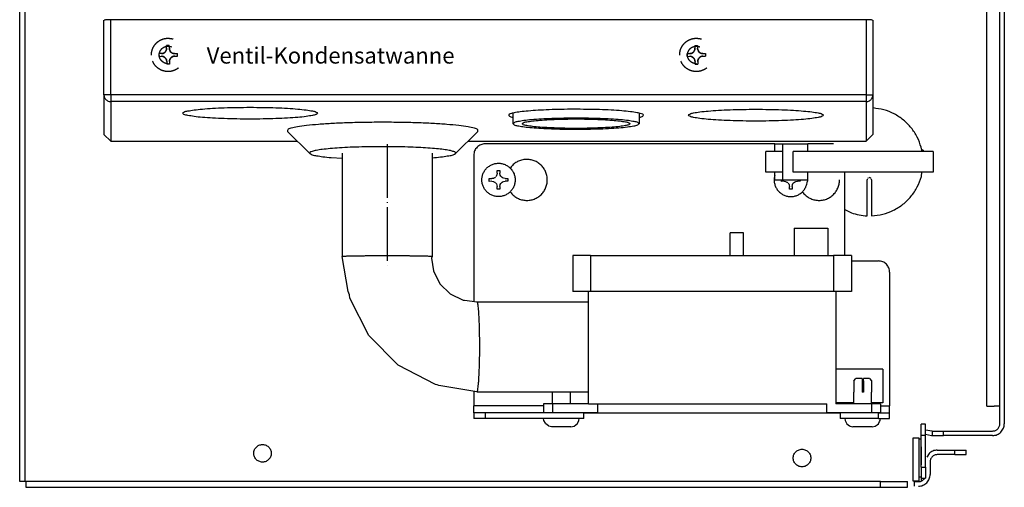
# Model space of a CAD drawing. Units: millimetres. Extents: x -2385 to 4743, y -3816 to 1224.
# Drawn here: x 1433 to 1653, y -3461 to -3357 of the extents above; entities that cross this region are included whole.
import ezdxf

# ---------------------------------------------------------------- set-up
doc = ezdxf.new("R2010")
doc.units = ezdxf.units.MM
doc.linetypes.add('DASHED', pattern=[15, 7, -8])
doc.linetypes.add('DOT_CENTER', pattern=[14, 12, -1, 0, -1])
doc.layers.add('1', color=7, linetype='Continuous')
doc.styles.add('CONVERTER_15', font='txt.shx', dxfattribs={"width": 0.9})

msp = doc.modelspace()

# ---------------------------------------------------------------- linework, layer by layer
at = {"color": 6, "linetype": 'Continuous'}
for p, q in [((1434.35, -3454.06), (1434.35, -2993.14)), ((1652.21, -3447.17), (1652.21, -3269.51)), ((1451.94, -3373.67), (1451.94, -3357)), ((1452.13, -3356.94), (1452.01, -3356.96)), ((1452.3, -3356.92), (1452.13, -3356.94)), ((1452.53, -3356.9), (1452.3, -3356.92)), ((1452.78, -3356.89), (1452.53, -3356.9)), ((1453.07, -3356.88), (1452.78, -3356.89)), ((1453.37, -3356.87), (1453.07, -3356.88)), ((1453.45, -3373.67), (1453.45, -3356.87)), ((1622.31, -3356.87), (1453.45, -3356.87)), ((1622.46, -3356.87), (1622.31, -3356.87)), ((1622.31, -3356.87), (1622.31, -3373.67)), ((1622.76, -3356.88), (1622.46, -3356.87)), ((1623.04, -3356.89), (1622.76, -3356.88)), ((1623.29, -3356.9), (1623.04, -3356.89)), ((1623.5, -3356.92), (1623.29, -3356.9)), ((1623.66, -3356.95), (1623.5, -3356.92)), ((1623.77, -3356.97), (1623.66, -3356.95)), ((1623.81, -3357), (1623.81, -3373.67)), ((1451.94, -3373.67), (1451.94, -3382.49)), ((1453.45, -3373.67), (1451.95, -3373.67)), ((1453.45, -3373.67), (1453.45, -3375.18)), ((1622.31, -3373.67), (1453.45, -3373.67)), ((1622.31, -3373.67), (1622.31, -3375.18)), ((1622.31, -3373.67), (1623.81, -3373.67)), ((1623.81, -3373.67), (1623.81, -3382.49)), ((1453.45, -3375.18), (1453.45, -3383.99)), ((1622.31, -3375.18), (1453.45, -3375.18)), ((1622.31, -3375.18), (1622.31, -3383.99)), ((1543.41, -3378.68), (1543.28, -3378.65)), ((1543.41, -3380.11), (1543.41, -3377.74)), ((1571.55, -3377.74), (1571.55, -3380.11)), ((1571.68, -3378.65), (1571.55, -3378.68)), ((1492.99, -3381.82), (1497.99, -3386.79)), ((1530.52, -3386.79), (1535.53, -3381.82)), ((1601.92, -3384.62), (1537.12, -3384.62)), ((1601.92, -3384.62), (1603.6, -3384.62)), ((1601.92, -3386.33), (1601.92, -3384.62)), ((1603.6, -3384.62), (1609.29, -3384.62)), ((1603.6, -3384.62), (1603.6, -3392.67)), ((1615.02, -3384.62), (1609.29, -3384.62)), ((1609.29, -3386.33), (1609.29, -3384.62)), ((1634.86, -3386.33), (1634.64, -3385.39)), ((1505.21, -3386.68), (1505.21, -3409.82)), ((1525.31, -3386.68), (1525.31, -3409.82)), ((1534.61, -3387.14), (1534.61, -3419.8)), ((1599.91, -3390.96), (1599.91, -3386.33)), ((1600.35, -3386.33), (1599.91, -3386.33)), ((1603.46, -3386.33), (1600.35, -3386.33)), ((1606.03, -3390.96), (1606.03, -3386.33)), ((1637.34, -3386.33), (1606.03, -3386.33)), ((1635.3, -3386.33), (1635.2, -3386.22)), ((1637.34, -3386.33), (1637.34, -3390.96)), ((1502.71, -3387.68), (1505.21, -3387.82)), ((1525.31, -3387.71), (1525.8, -3387.68)), ((1539.49, -3392.03), (1539.31, -3392.18)), ((1539.64, -3391.85), (1539.52, -3392)), ((1539.72, -3391.69), (1539.64, -3391.85)), ((1539.78, -3391.53), (1539.74, -3391.64)), ((1539.83, -3391.19), (1539.78, -3391.53)), ((1539.83, -3391.19), (1539.82, -3390.59)), ((1539.82, -3390.59), (1540.42, -3390.59)), ((1540.42, -3390.59), (1540.42, -3391.18)), ((1540.44, -3391.36), (1540.42, -3391.18)), ((1540.48, -3391.52), (1540.44, -3391.36)), ((1540.52, -3391.64), (1540.48, -3391.52)), ((1540.63, -3391.84), (1540.52, -3391.64)), ((1540.78, -3392.02), (1540.65, -3391.87)), ((1540.87, -3392.1), (1540.78, -3392.02)), ((1542.64, -3389.95), (1542.79, -3389.95)), ((1600.35, -3390.96), (1599.91, -3390.96)), ((1603.46, -3390.96), (1600.35, -3390.96)), ((1601.92, -3392.67), (1601.92, -3390.96)), ((1637.34, -3390.96), (1606.03, -3390.96)), ((1609.29, -3392.67), (1609.29, -3390.96)), ((1617.53, -3409.53), (1617.53, -3390.96)), ((1634.67, -3391.9), (1634.8, -3390.96)), ((1538.06, -3392.39), (1538.65, -3392.39)), ((1538.06, -3392.99), (1538.06, -3392.39)), ((1538.66, -3392.98), (1538.06, -3392.99)), ((1538.99, -3392.33), (1538.65, -3392.39)), ((1538.66, -3392.98), (1539, -3393.03)), ((1539.11, -3392.29), (1538.99, -3392.33)), ((1539, -3393.03), (1539.11, -3393.07)), ((1539.25, -3392.22), (1539.11, -3392.29)), ((1539.11, -3393.07), (1539.26, -3393.14)), ((1539.32, -3393.17), (1539.5, -3393.32)), ((1539.53, -3393.35), (1539.65, -3393.5)), ((1539.65, -3393.5), (1539.74, -3393.66)), ((1539.76, -3393.71), (1539.8, -3393.82)), ((1539.8, -3393.82), (1539.86, -3394.16)), ((1539.86, -3394.75), (1539.86, -3394.16)), ((1540.45, -3394.15), (1540.46, -3393.97)), ((1540.45, -3394.15), (1540.45, -3394.75)), ((1540.46, -3393.97), (1540.5, -3393.81)), ((1540.5, -3393.81), (1540.53, -3393.7)), ((1540.53, -3393.7), (1540.64, -3393.49)), ((1540.66, -3393.46), (1540.79, -3393.31)), ((1540.79, -3393.31), (1540.88, -3393.23)), ((1540.96, -3392.17), (1540.87, -3392.1)), ((1540.88, -3393.23), (1540.97, -3393.16)), ((1541.17, -3392.27), (1540.96, -3392.17)), ((1540.97, -3393.16), (1541.17, -3393.05)), ((1541.62, -3392.36), (1541.28, -3392.31)), ((1541.29, -3393.01), (1541.62, -3392.96)), ((1541.62, -3392.36), (1542.21, -3392.36)), ((1542.22, -3392.95), (1541.62, -3392.96)), ((1542.21, -3392.36), (1542.22, -3392.95)), ((1601.92, -3392.67), (1603.6, -3392.67)), ((1603.4, -3392.99), (1603.39, -3392.69)), ((1603.99, -3392.98), (1603.4, -3392.99)), ((1603.6, -3392.67), (1609.29, -3392.67)), ((1603.99, -3392.98), (1604.33, -3393.03)), ((1604.33, -3393.03), (1604.44, -3393.07)), ((1604.44, -3393.07), (1604.6, -3393.14)), ((1604.65, -3393.17), (1604.83, -3393.32)), ((1604.86, -3393.35), (1604.98, -3393.5)), ((1604.98, -3393.5), (1605.07, -3393.66)), ((1605.09, -3393.71), (1605.13, -3393.82)), ((1605.13, -3393.82), (1605.19, -3394.16)), ((1605.19, -3394.75), (1605.19, -3394.16)), ((1605.78, -3394.15), (1605.79, -3393.97)), ((1605.78, -3394.15), (1605.79, -3394.75)), ((1605.79, -3393.97), (1605.83, -3393.81)), ((1605.83, -3393.81), (1605.87, -3393.7)), ((1605.87, -3393.7), (1605.97, -3393.49)), ((1605.99, -3393.46), (1606.12, -3393.31)), ((1606.12, -3393.31), (1606.21, -3393.23)), ((1606.21, -3393.23), (1606.3, -3393.16)), ((1606.3, -3393.16), (1606.5, -3393.05)), ((1606.62, -3393.01), (1606.96, -3392.96)), ((1607.55, -3392.95), (1606.96, -3392.96)), ((1607.55, -3392.67), (1607.55, -3392.95)), ((1609.19, -3392.67), (1609.18, -3392.98)), ((1622.58, -3392.53), (1622.56, -3392.67)), ((1622.56, -3400.71), (1622.56, -3392.67)), ((1622.78, -3392.25), (1622.64, -3392.39)), ((1623.06, -3392.17), (1622.91, -3392.19)), ((1623.21, -3392.19), (1623.06, -3392.17)), ((1623.34, -3392.25), (1623.25, -3392.21)), ((1623.48, -3392.39), (1623.34, -3392.25)), ((1623.56, -3392.67), (1623.54, -3392.53)), ((1623.56, -3392.67), (1623.56, -3400.71)), ((1540.45, -3394.75), (1539.86, -3394.75)), ((1542.79, -3395.39), (1542.68, -3395.39)), ((1605.79, -3394.75), (1605.19, -3394.75)), ((1608.01, -3395.39), (1608.12, -3395.39)), ((1617.53, -3399.25), (1619.02, -3400.03)), ((1594.92, -3404.5), (1591.9, -3404.5)), ((1591.9, -3409.53), (1591.9, -3404.5)), ((1594.92, -3409.53), (1594.92, -3404.5)), ((1606.22, -3403.49), (1606.22, -3409.53)), ((1606.22, -3403.49), (1613.76, -3403.49)), ((1613.76, -3403.49), (1613.76, -3409.53)), ((1556.72, -3409.53), (1556.72, -3417.58)), ((1560.74, -3409.53), (1556.72, -3409.53)), ((1560.74, -3409.53), (1615.02, -3409.53)), ((1560.74, -3409.53), (1560.74, -3417.58)), ((1619.04, -3409.53), (1615.02, -3409.53)), ((1615.02, -3409.53), (1615.02, -3417.58)), ((1619.04, -3409.53), (1619.04, -3417.58)), ((1506.55, -3417.63), (1505.21, -3409.82)), ((1525.31, -3409.82), (1525.14, -3410.16)), ((1525.14, -3410.16), (1525.58, -3413.01)), ((1619.04, -3410.79), (1625.07, -3410.79)), ((1525.58, -3413.01), (1527.05, -3415.88)), ((1627.58, -3413.3), (1627.58, -3443.14)), ((1527.05, -3415.88), (1529.34, -3418.13)), ((1506.79, -3418.34), (1506.55, -3417.63)), ((1506.91, -3419.07), (1506.79, -3418.34)), ((1529.34, -3418.13), (1532.2, -3419.54)), ((1560.74, -3417.58), (1556.72, -3417.58)), ((1560.24, -3442.74), (1560.24, -3417.58)), ((1615.02, -3417.58), (1560.74, -3417.58)), ((1619.04, -3417.58), (1615.02, -3417.58)), ((1615.52, -3417.58), (1615.52, -3442.74)), ((1511.14, -3427.43), (1506.91, -3419.07)), ((1532.2, -3419.54), (1532.4, -3419.57)), ((1532.4, -3419.57), (1532.52, -3419.52)), ((1532.52, -3419.52), (1535.34, -3419.9)), ((1535.34, -3419.9), (1560.24, -3419.93)), ((1517.73, -3434.09), (1511.14, -3427.43)), ((1526.05, -3438.41), (1517.73, -3434.09)), ((1626.08, -3434.94), (1615.52, -3434.94)), ((1626.08, -3434.94), (1626.08, -3437.27)), ((1619.55, -3437.56), (1620.05, -3437.05)), ((1619.55, -3437.56), (1619.55, -3440.07)), ((1621.4, -3437.05), (1620.05, -3437.05)), ((1621.4, -3437.05), (1621.4, -3437.56)), ((1621.4, -3437.56), (1621.4, -3440.07)), ((1621.7, -3437.56), (1621.7, -3437.05)), ((1623.05, -3437.05), (1621.7, -3437.05)), ((1621.7, -3437.56), (1621.7, -3440.07)), ((1623.05, -3437.05), (1623.56, -3437.56)), ((1623.56, -3437.56), (1623.56, -3440.07)), ((1626.08, -3437.27), (1626.08, -3442.49)), ((1526.46, -3438.48), (1526.05, -3438.41)), ((1526.83, -3438.61), (1526.46, -3438.48)), ((1535.32, -3440.03), (1526.83, -3438.61)), ((1534.61, -3439.92), (1534.61, -3443.14)), ((1535.32, -3440.03), (1560.24, -3440.06)), ((1552.2, -3442.74), (1552.2, -3440.07)), ((1554.36, -3440.07), (1554.06, -3440.07)), ((1556.22, -3442.74), (1556.22, -3440.07)), ((1619.54, -3442.74), (1619.54, -3440.07)), ((1621.7, -3440.07), (1621.4, -3440.07)), ((1623.56, -3442.74), (1623.56, -3440.07)), ((1619.54, -3442.49), (1615.52, -3442.49)), ((1626.08, -3442.49), (1623.56, -3442.49)), ((1550.19, -3443.14), (1534.61, -3443.14)), ((1534.61, -3444.75), (1534.61, -3443.14)), ((1537.12, -3444.75), (1534.61, -3444.75)), ((1534.61, -3444.75), (1534.61, -3446.01)), ((1559.24, -3444.75), (1537.12, -3444.75)), ((1537.12, -3444.75), (1537.12, -3446.01)), ((1552.2, -3442.74), (1550.19, -3442.74)), ((1550.19, -3442.74), (1550.19, -3444.75)), ((1552.2, -3444.75), (1550.19, -3444.75)), ((1552.2, -3442.74), (1552.2, -3444.75)), ((1560.24, -3442.74), (1552.2, -3442.74)), ((1559.24, -3444.75), (1552.2, -3444.75)), ((1562.25, -3444.75), (1559.24, -3444.75)), ((1559.24, -3446.01), (1559.24, -3444.75)), ((1559.24, -3444.75), (1562.25, -3444.75)), ((1560.24, -3442.74), (1613.51, -3442.74)), ((1562.25, -3442.74), (1562.25, -3444.75)), ((1562.25, -3444.75), (1613.51, -3444.75)), ((1613.51, -3444.75), (1613.51, -3442.74)), ((1616.53, -3444.75), (1613.51, -3444.75)), ((1613.51, -3444.75), (1616.53, -3444.75)), ((1623.56, -3442.74), (1615.52, -3442.74)), ((1623.56, -3444.75), (1616.53, -3444.75)), ((1625.07, -3444.75), (1616.53, -3444.75)), ((1616.53, -3444.75), (1616.53, -3446.01)), ((1625.57, -3442.74), (1623.56, -3442.74)), ((1623.56, -3442.74), (1623.56, -3444.75)), ((1625.57, -3444.75), (1623.56, -3444.75)), ((1625.07, -3446.01), (1625.07, -3444.75)), ((1625.07, -3444.75), (1627.58, -3444.75)), ((1625.57, -3442.74), (1625.57, -3444.75)), ((1625.57, -3443.14), (1627.58, -3443.14)), ((1627.58, -3444.75), (1627.58, -3443.14)), ((1627.58, -3446.01), (1627.58, -3444.75)), ((1537.12, -3446.01), (1534.61, -3446.01)), ((1559.24, -3446.01), (1537.12, -3446.01)), ((1550.29, -3446.45), (1550.19, -3446.01)), ((1550.61, -3447.06), (1550.29, -3446.45)), ((1550.69, -3447.21), (1550.61, -3447.06)), ((1557.73, -3447.21), (1558, -3446.68)), ((1558, -3446.68), (1558.13, -3446.45)), ((1558.13, -3446.45), (1558.18, -3446.01)), ((1625.07, -3446.01), (1616.53, -3446.01)), ((1617.53, -3446.01), (1617.64, -3446.45)), ((1617.64, -3446.45), (1617.95, -3447.06)), ((1617.95, -3447.06), (1618.03, -3447.21)), ((1625.07, -3446.01), (1627.58, -3446.01)), ((1625.07, -3447.21), (1625.34, -3446.68)), ((1625.34, -3446.68), (1625.47, -3446.45)), ((1625.47, -3446.45), (1625.52, -3446.01)), ((1551.29, -3447.64), (1550.69, -3447.21)), ((1551.39, -3447.71), (1551.29, -3447.64)), ((1552.01, -3447.82), (1551.39, -3447.71)), ((1554.62, -3447.82), (1552.01, -3447.82)), ((1556.34, -3447.82), (1554.62, -3447.82)), ((1556.34, -3447.82), (1557.03, -3447.71)), ((1557.03, -3447.71), (1557.43, -3447.42)), ((1557.43, -3447.42), (1557.73, -3447.21)), ((1618.03, -3447.21), (1618.63, -3447.64)), ((1618.63, -3447.64), (1618.74, -3447.71)), ((1618.74, -3447.71), (1619.35, -3447.82)), ((1621.96, -3447.82), (1619.35, -3447.82)), ((1623.68, -3447.82), (1621.96, -3447.82)), ((1623.68, -3447.82), (1624.37, -3447.71)), ((1624.37, -3447.71), (1624.77, -3447.42)), ((1624.77, -3447.42), (1625.07, -3447.21)), ((1634.62, -3449.79), (1634.62, -3447.27)), ((1635.62, -3447.27), (1634.62, -3447.27)), ((1635.62, -3449.79), (1635.62, -3447.27)), ((1635.62, -3448.5), (1637.08, -3448.76)), ((1637.13, -3448.78), (1639.64, -3448.78)), ((1637.13, -3449.79), (1637.13, -3448.78)), ((1639.64, -3449.79), (1639.64, -3448.78)), ((1639.64, -3448.78), (1650.6, -3448.78)), ((1632.86, -3460), (1632.86, -3450.29)), ((1632.86, -3450.29), (1634.12, -3450.29)), ((1634.12, -3450.29), (1634.12, -3460)), ((1634.12, -3450.54), (1634.62, -3450.54)), ((1634.62, -3456.83), (1634.62, -3449.79)), ((1635.62, -3449.79), (1634.62, -3449.79)), ((1635.62, -3449.52), (1636.91, -3449.75)), ((1635.62, -3456.83), (1635.62, -3449.79)), ((1636.91, -3449.75), (1637.02, -3449.76)), ((1637.02, -3449.76), (1637.13, -3449.78)), ((1637.13, -3449.79), (1639.64, -3449.79)), ((1634.62, -3452.3), (1634.62, -3454.32)), ((1638.24, -3453.06), (1642.16, -3453.06)), ((1642.16, -3453.06), (1644.67, -3453.06)), ((1642.16, -3454.06), (1642.16, -3453.06)), ((1644.67, -3454.06), (1644.67, -3453.06)), ((1434.35, -3460.1), (1434.35, -3454.06)), ((1634.62, -3454.32), (1634.62, -3456.33)), ((1636.39, -3453.82), (1635.88, -3454.59)), ((1636.63, -3455.67), (1636.63, -3458.49)), ((1642.16, -3454.06), (1638.24, -3454.06)), ((1642.16, -3454.06), (1644.67, -3454.06)), ((1634.62, -3456.83), (1634.62, -3459.35)), ((1634.62, -3456.83), (1635.62, -3456.83)), ((1635.62, -3456.83), (1635.62, -3459.35)), ((1625.57, -3460.1), (1434.45, -3460.1)), ((1625.57, -3461.36), (1625.57, -3460.1)), ((1625.57, -3460.1), (1631.6, -3460.1)), ((1631.6, -3461.36), (1631.6, -3460.1)), ((1634.12, -3460), (1632.86, -3460)), ((1633.07, -3460), (1633.06, -3461.08)), ((1633.07, -3460.1), (1634.02, -3460.1)), ((1634.62, -3459.1), (1634.12, -3459.1)), ((1634.62, -3459.1), (1634.62, -3459.35)), ((1634.62, -3459.35), (1635.62, -3459.35)), ((1634.62, -3459.35), (1634.62, -3459.98)), ((1635.34, -3459.35), (1635.15, -3459.63))]:
    msp.add_line(p, q, dxfattribs=at)
at = {"color": 3, "linetype": 'Continuous'}
for p, q in [((1433.09, -3454.06), (1433.09, -3072.15)), ((1433.09, -3460.1), (1433.09, -3072.15)), ((1653.21, -3249.49), (1653.21, -3447.17)), ((1650.6, -3449.79), (1639.64, -3449.79)), ((1434.35, -3460.1), (1433.09, -3460.1)), ((1434.45, -3460.1), (1434.45, -3461.36)), ((1434.45, -3461.36), (1625.57, -3461.36)), ((1625.57, -3461.36), (1631.6, -3461.36))]:
    msp.add_line(p, q, dxfattribs=at)
at = {"color": 1, "linetype": 'Continuous'}
for p, q in [((1649.34, -3443.24), (1649.34, -3247.68)), ((1649.34, -3443.24), (1650.95, -3443.24)), ((1652.21, -3443.24), (1650.95, -3443.24))]:
    msp.add_line(p, q, dxfattribs=at)
at = {"color": 6, "linetype": 'DASHED'}
for p, q in [((1465.95, -3363.26), (1465.91, -3363.6)), ((1466.54, -3362.66), (1465.95, -3362.67)), ((1465.95, -3363.26), (1465.95, -3362.67)), ((1466.55, -3363.25), (1466.54, -3362.66)), ((1466.56, -3363.43), (1466.55, -3363.25)), ((1584.05, -3363.26), (1584.01, -3363.6)), ((1584.05, -3362.67), (1584.64, -3362.66)), ((1584.05, -3362.67), (1584.05, -3363.26)), ((1584.64, -3362.66), (1584.65, -3363.25)), ((1584.66, -3363.43), (1584.65, -3363.25)), ((1464.78, -3364.46), (1464.18, -3364.46)), ((1464.18, -3364.46), (1464.19, -3365.06)), ((1464.19, -3365.06), (1464.78, -3365.05)), ((1465.12, -3364.41), (1464.78, -3364.46)), ((1464.78, -3365.05), (1465.12, -3365.1)), ((1465.23, -3364.36), (1465.12, -3364.41)), ((1465.12, -3365.1), (1465.24, -3365.14)), ((1465.38, -3364.29), (1465.23, -3364.36)), ((1465.24, -3365.14), (1465.39, -3365.21)), ((1465.61, -3364.1), (1465.43, -3364.25)), ((1465.44, -3365.25), (1465.62, -3365.39)), ((1465.76, -3363.92), (1465.64, -3364.07)), ((1465.65, -3365.42), (1465.78, -3365.57)), ((1465.85, -3363.76), (1465.76, -3363.92)), ((1465.78, -3365.57), (1465.87, -3365.73)), ((1465.91, -3363.6), (1465.87, -3363.71)), ((1466.6, -3363.59), (1466.56, -3363.43)), ((1466.64, -3363.71), (1466.6, -3363.59)), ((1466.75, -3363.91), (1466.64, -3363.71)), ((1466.66, -3365.77), (1466.77, -3365.57)), ((1466.9, -3364.09), (1466.77, -3363.94)), ((1466.79, -3365.53), (1466.91, -3365.38)), ((1466.99, -3364.17), (1466.9, -3364.09)), ((1466.91, -3365.38), (1467, -3365.3)), ((1467.09, -3364.24), (1466.99, -3364.17)), ((1467, -3365.3), (1467.09, -3365.23)), ((1467.29, -3364.35), (1467.09, -3364.24)), ((1467.09, -3365.23), (1467.3, -3365.12)), ((1467.74, -3364.43), (1467.4, -3364.39)), ((1467.41, -3365.08), (1467.75, -3365.03)), ((1467.74, -3364.43), (1468.34, -3364.43)), ((1467.75, -3365.03), (1468.34, -3365.02)), ((1468.34, -3365.02), (1468.34, -3364.43)), ((1582.28, -3364.46), (1582.88, -3364.46)), ((1582.29, -3365.06), (1582.28, -3364.46)), ((1582.29, -3365.06), (1582.88, -3365.05)), ((1583.22, -3364.41), (1582.88, -3364.46)), ((1582.88, -3365.05), (1583.22, -3365.1)), ((1583.33, -3364.36), (1583.22, -3364.41)), ((1583.22, -3365.1), (1583.34, -3365.14)), ((1583.48, -3364.29), (1583.33, -3364.36)), ((1583.34, -3365.14), (1583.49, -3365.21)), ((1583.71, -3364.1), (1583.53, -3364.25)), ((1583.54, -3365.25), (1583.72, -3365.39)), ((1583.86, -3363.92), (1583.74, -3364.07)), ((1583.75, -3365.42), (1583.88, -3365.57)), ((1583.95, -3363.76), (1583.86, -3363.92)), ((1583.88, -3365.57), (1583.97, -3365.73)), ((1584.01, -3363.6), (1583.97, -3363.71)), ((1584.7, -3363.59), (1584.66, -3363.43)), ((1584.74, -3363.71), (1584.7, -3363.59)), ((1584.85, -3363.91), (1584.74, -3363.71)), ((1584.76, -3365.77), (1584.87, -3365.57)), ((1585, -3364.09), (1584.87, -3363.94)), ((1584.89, -3365.53), (1585.01, -3365.38)), ((1585.09, -3364.17), (1585, -3364.09)), ((1585.01, -3365.38), (1585.1, -3365.3)), ((1585.19, -3364.24), (1585.09, -3364.17)), ((1585.1, -3365.3), (1585.19, -3365.23)), ((1585.39, -3364.35), (1585.19, -3364.24)), ((1585.19, -3365.23), (1585.4, -3365.12)), ((1585.84, -3364.43), (1585.5, -3364.39)), ((1585.51, -3365.08), (1585.85, -3365.03)), ((1585.84, -3364.43), (1586.44, -3364.43)), ((1585.85, -3365.03), (1586.44, -3365.02)), ((1586.44, -3364.43), (1586.44, -3365.02)), ((1465.89, -3365.78), (1465.93, -3365.89)), ((1465.93, -3365.89), (1465.98, -3366.23)), ((1465.98, -3366.23), (1465.98, -3366.82)), ((1466.58, -3366.82), (1465.98, -3366.82)), ((1466.57, -3366.23), (1466.58, -3366.05)), ((1466.57, -3366.23), (1466.58, -3366.82)), ((1466.58, -3366.05), (1466.62, -3365.88)), ((1466.62, -3365.88), (1466.66, -3365.77)), ((1583.99, -3365.78), (1584.03, -3365.89)), ((1584.03, -3365.89), (1584.08, -3366.23)), ((1584.09, -3366.82), (1584.08, -3366.23)), ((1584.09, -3366.82), (1584.68, -3366.82)), ((1584.67, -3366.23), (1584.69, -3366.05)), ((1584.67, -3366.23), (1584.68, -3366.82)), ((1584.69, -3366.05), (1584.72, -3365.88)), ((1584.72, -3365.88), (1584.76, -3365.77))]:
    msp.add_line(p, q, dxfattribs=at)
for points in [[(1462.54, -3364.77), (1462.63, -3365.55), (1462.88, -3366.29), (1463.27, -3366.96), (1463.8, -3367.53), (1464.43, -3367.98), (1465.14, -3368.29), (1465.91, -3368.45), (1466.68, -3368.44), (1467.44, -3368.27), (1468.15, -3367.95), (1468.78, -3367.49), (1469.29, -3366.9), (1469.67, -3366.23), (1469.91, -3365.48), (1469.98, -3364.71), (1469.89, -3363.94), (1469.65, -3363.2), (1469.25, -3362.53), (1468.73, -3361.95), (1468.09, -3361.5), (1467.38, -3361.19), (1466.62, -3361.04), (1465.84, -3361.04), (1465.08, -3361.21), (1464.38, -3361.53), (1463.75, -3362), (1463.24, -3362.58), (1462.85, -3363.26), (1462.62, -3364), (1462.54, -3364.77)], [(1580.64, -3364.77), (1580.73, -3365.55), (1580.98, -3366.29), (1581.37, -3366.96), (1581.9, -3367.53), (1582.53, -3367.98), (1583.25, -3368.29), (1584.01, -3368.45), (1584.78, -3368.44), (1585.54, -3368.27), (1586.25, -3367.95), (1586.88, -3367.49), (1587.39, -3366.9), (1587.77, -3366.23), (1588.01, -3365.48), (1588.08, -3364.71), (1587.99, -3363.94), (1587.75, -3363.2), (1587.35, -3362.53), (1586.83, -3361.95), (1586.19, -3361.5), (1585.48, -3361.19), (1584.72, -3361.04), (1583.94, -3361.04), (1583.18, -3361.21), (1582.48, -3361.53), (1581.85, -3362), (1581.34, -3362.58), (1580.95, -3363.26), (1580.72, -3364), (1580.64, -3364.77)], [(1466.28, -3366.7), (1466.69, -3366.66), (1467.08, -3366.53), (1467.43, -3366.32), (1467.73, -3366.04), (1467.97, -3365.71), (1468.13, -3365.33), (1468.21, -3364.93), (1468.21, -3364.52), (1468.12, -3364.12), (1467.95, -3363.75), (1467.71, -3363.42), (1467.4, -3363.14), (1467.04, -3362.94), (1466.65, -3362.82), (1466.25, -3362.78), (1465.84, -3362.83), (1465.45, -3362.96), (1465.1, -3363.16), (1464.8, -3363.44), (1464.56, -3363.78), (1464.39, -3364.15), (1464.31, -3364.55), (1464.32, -3364.96), (1464.4, -3365.37), (1464.57, -3365.74), (1464.82, -3366.07), (1465.13, -3366.34), (1465.48, -3366.54), (1465.87, -3366.67), (1466.28, -3366.7)], [(1466.28, -3366.7), (1466.69, -3366.66), (1467.08, -3366.53), (1467.43, -3366.32), (1467.73, -3366.04), (1467.97, -3365.71), (1468.13, -3365.33), (1468.21, -3364.93), (1468.21, -3364.52), (1468.12, -3364.12), (1467.95, -3363.75), (1467.71, -3363.42), (1467.4, -3363.14), (1467.04, -3362.94), (1466.65, -3362.82), (1466.25, -3362.78), (1465.84, -3362.83), (1465.45, -3362.96), (1465.1, -3363.16), (1464.8, -3363.44), (1464.56, -3363.78), (1464.39, -3364.15), (1464.31, -3364.55), (1464.32, -3364.96), (1464.4, -3365.37), (1464.57, -3365.74), (1464.82, -3366.07), (1465.13, -3366.34), (1465.48, -3366.54), (1465.87, -3366.67), (1466.28, -3366.7)], [(1464.78, -3364.46), (1465.01, -3364.43), (1465.23, -3364.36), (1465.43, -3364.25), (1465.61, -3364.1), (1465.76, -3363.92), (1465.87, -3363.72), (1465.93, -3363.49), (1465.95, -3363.26)], [(1466.55, -3363.25), (1466.57, -3363.49), (1466.64, -3363.71), (1466.75, -3363.91), (1466.9, -3364.09), (1467.08, -3364.24), (1467.29, -3364.35), (1467.51, -3364.41), (1467.74, -3364.43)], [(1584.38, -3366.7), (1584.79, -3366.66), (1585.18, -3366.53), (1585.53, -3366.32), (1585.83, -3366.04), (1586.07, -3365.71), (1586.23, -3365.33), (1586.31, -3364.93), (1586.31, -3364.52), (1586.22, -3364.12), (1586.05, -3363.75), (1585.81, -3363.42), (1585.5, -3363.14), (1585.15, -3362.94), (1584.75, -3362.82), (1584.35, -3362.78), (1583.94, -3362.83), (1583.55, -3362.96), (1583.2, -3363.16), (1582.9, -3363.44), (1582.66, -3363.78), (1582.49, -3364.15), (1582.41, -3364.55), (1582.42, -3364.96), (1582.5, -3365.37), (1582.67, -3365.74), (1582.92, -3366.07), (1583.23, -3366.34), (1583.58, -3366.54), (1583.97, -3366.67), (1584.38, -3366.7)], [(1584.38, -3366.7), (1584.79, -3366.66), (1585.18, -3366.53), (1585.53, -3366.32), (1585.83, -3366.04), (1586.07, -3365.71), (1586.23, -3365.33), (1586.31, -3364.93), (1586.31, -3364.52), (1586.22, -3364.12), (1586.05, -3363.75), (1585.81, -3363.42), (1585.5, -3363.14), (1585.15, -3362.94), (1584.75, -3362.82), (1584.35, -3362.78), (1583.94, -3362.83), (1583.55, -3362.96), (1583.2, -3363.16), (1582.9, -3363.44), (1582.66, -3363.78), (1582.49, -3364.15), (1582.41, -3364.55), (1582.42, -3364.96), (1582.5, -3365.37), (1582.67, -3365.74), (1582.92, -3366.07), (1583.23, -3366.34), (1583.58, -3366.54), (1583.97, -3366.67), (1584.38, -3366.7)], [(1582.88, -3364.46), (1583.11, -3364.43), (1583.33, -3364.36), (1583.54, -3364.25), (1583.71, -3364.1), (1583.86, -3363.92), (1583.97, -3363.72), (1584.03, -3363.49), (1584.05, -3363.26)], [(1584.65, -3363.25), (1584.67, -3363.49), (1584.74, -3363.71), (1584.85, -3363.91), (1585, -3364.09), (1585.18, -3364.24), (1585.39, -3364.35), (1585.61, -3364.41), (1585.84, -3364.43)], [(1465.98, -3366.23), (1465.95, -3366), (1465.89, -3365.78), (1465.77, -3365.57), (1465.62, -3365.39), (1465.44, -3365.25), (1465.24, -3365.14), (1465.01, -3365.07), (1464.78, -3365.05)], [(1467.75, -3365.03), (1467.52, -3365.05), (1467.3, -3365.12), (1467.09, -3365.23), (1466.91, -3365.38), (1466.77, -3365.56), (1466.66, -3365.77), (1466.59, -3365.99), (1466.57, -3366.23)], [(1584.08, -3366.23), (1584.06, -3366), (1583.99, -3365.78), (1583.87, -3365.57), (1583.72, -3365.39), (1583.54, -3365.25), (1583.34, -3365.14), (1583.11, -3365.07), (1582.88, -3365.05)], [(1585.85, -3365.03), (1585.62, -3365.05), (1585.4, -3365.12), (1585.19, -3365.23), (1585.01, -3365.38), (1584.87, -3365.56), (1584.76, -3365.77), (1584.69, -3365.99), (1584.67, -3366.23)]]:
    msp.add_spline(points, degree=3, dxfattribs=at)
at = {"color": 6, "linetype": 'Continuous'}
for points in [[(1451.94, -3373.67), (1451.94, -3373.71), (1451.94, -3373.75)], [(1451.94, -3373.75), (1452.01, -3374.12), (1452.17, -3374.47), (1452.41, -3374.76), (1452.72, -3374.99), (1453.07, -3375.13), (1453.45, -3375.18)], [(1622.31, -3375.18), (1622.68, -3375.13), (1623.04, -3374.99), (1623.35, -3374.76), (1623.59, -3374.47), (1623.75, -3374.12), (1623.81, -3373.75)], [(1469.53, -3377.77), (1469.82, -3378.02), (1470.68, -3378.27), (1472.07, -3378.5), (1473.95, -3378.7), (1476.23, -3378.86), (1478.84, -3378.98), (1481.67, -3379.06), (1484.61, -3379.08), (1487.55, -3379.06), (1490.38, -3378.98), (1492.98, -3378.86), (1495.27, -3378.7), (1497.14, -3378.5), (1498.54, -3378.27), (1499.39, -3378.02), (1499.68, -3377.77), (1499.39, -3377.51), (1498.54, -3377.26), (1497.14, -3377.04), (1495.27, -3376.84), (1492.98, -3376.67), (1490.38, -3376.55), (1487.55, -3376.48), (1484.61, -3376.45), (1481.67, -3376.48), (1478.84, -3376.55), (1476.23, -3376.67), (1473.95, -3376.84), (1472.07, -3377.04), (1470.68, -3377.26), (1469.82, -3377.51), (1469.53, -3377.77)], [(1634.64, -3385.39), (1633.74, -3383.1), (1632.39, -3381.04), (1630.65, -3379.29), (1628.6, -3377.93), (1626.31, -3377.02), (1623.88, -3376.6)], [(1556.93, -3376.89), (1554.13, -3376.92), (1551.44, -3377), (1548.97, -3377.12), (1546.8, -3377.28), (1545, -3377.47), (1543.64, -3377.68), (1542.76, -3377.92), (1542.41, -3378.16), (1542.58, -3378.41), (1543.28, -3378.65)], [(1571.68, -3378.65), (1572.39, -3378.4), (1572.54, -3378.14), (1572.11, -3377.89), (1571.14, -3377.65), (1569.64, -3377.43), (1567.69, -3377.24), (1565.34, -3377.08), (1562.7, -3376.97), (1559.86, -3376.91), (1556.93, -3376.89)], [(1612.76, -3378.21), (1612.47, -3377.95), (1611.61, -3377.7), (1610.22, -3377.48), (1608.34, -3377.28), (1606.06, -3377.11), (1603.45, -3376.99), (1600.62, -3376.92), (1597.68, -3376.89), (1594.74, -3376.92), (1591.91, -3376.99), (1589.31, -3377.11), (1587.02, -3377.28), (1585.15, -3377.48), (1583.75, -3377.7), (1582.89, -3377.95), (1582.6, -3378.21), (1582.89, -3378.46), (1583.75, -3378.71), (1585.15, -3378.94), (1587.02, -3379.14), (1589.31, -3379.3), (1591.91, -3379.42), (1594.74, -3379.5), (1597.68, -3379.52), (1600.62, -3379.5), (1603.45, -3379.42), (1606.06, -3379.3), (1608.34, -3379.14), (1610.22, -3378.94), (1611.61, -3378.71), (1612.47, -3378.46), (1612.76, -3378.21)], [(1535.53, -3381.82), (1535.51, -3381.48), (1534.77, -3381.14), (1533.34, -3380.82), (1531.26, -3380.53), (1528.61, -3380.28), (1525.47, -3380.07), (1521.95, -3379.92), (1518.17, -3379.83), (1514.26, -3379.79), (1510.35, -3379.83), (1506.57, -3379.92), (1503.05, -3380.07), (1499.91, -3380.28), (1497.25, -3380.53), (1495.17, -3380.82), (1493.74, -3381.14), (1493.01, -3381.48), (1492.99, -3381.82)], [(1571.55, -3380.11), (1571.28, -3379.87), (1570.48, -3379.64), (1569.18, -3379.43), (1567.43, -3379.24), (1565.29, -3379.09), (1562.86, -3378.98), (1560.22, -3378.91), (1557.48, -3378.88), (1554.73, -3378.91), (1552.09, -3378.98), (1549.66, -3379.09), (1547.53, -3379.24), (1545.78, -3379.43), (1544.48, -3379.64), (1543.68, -3379.87), (1543.41, -3380.11)], [(1543.41, -3380.11), (1543.65, -3380.34), (1544.38, -3380.56), (1545.56, -3380.76), (1547.16, -3380.95), (1549.12, -3381.1), (1551.37, -3381.22), (1553.83, -3381.3), (1556.43, -3381.34)], [(1545.42, -3380.11), (1545.68, -3380.33), (1546.46, -3380.54), (1547.72, -3380.73), (1549.41, -3380.89), (1551.45, -3381.02), (1553.75, -3381.11), (1556.22, -3381.16), (1558.74, -3381.16), (1561.2, -3381.11), (1563.51, -3381.02), (1565.55, -3380.89), (1567.23, -3380.73), (1568.5, -3380.54), (1569.27, -3380.33), (1569.54, -3380.11), (1569.27, -3379.89), (1568.5, -3379.68), (1567.23, -3379.49), (1565.55, -3379.33), (1563.51, -3379.2), (1561.2, -3379.11), (1558.74, -3379.06), (1556.22, -3379.06), (1553.75, -3379.11), (1551.45, -3379.2), (1549.41, -3379.33), (1547.72, -3379.49), (1546.46, -3379.68), (1545.68, -3379.89), (1545.42, -3380.11)], [(1556.43, -3381.34), (1559.31, -3381.33), (1562.12, -3381.27), (1564.74, -3381.16), (1567.05, -3381.01), (1568.95, -3380.82), (1570.37, -3380.6), (1571.25, -3380.36), (1571.55, -3380.11)], [(1520.5, -3385.35), (1517.85, -3385.28), (1515.09, -3385.25), (1512.3, -3385.26), (1509.57, -3385.31), (1506.98, -3385.39), (1504.6, -3385.52), (1502.5, -3385.68), (1500.75, -3385.87), (1499.39, -3386.08), (1498.46, -3386.31), (1497.99, -3386.55), (1497.99, -3386.79)], [(1530.52, -3386.79), (1530.54, -3386.57), (1530.16, -3386.35), (1529.38, -3386.13), (1528.22, -3385.93), (1526.71, -3385.75), (1524.89, -3385.59), (1522.8, -3385.46), (1520.5, -3385.35)], [(1537.12, -3384.62), (1536.63, -3384.67), (1536.16, -3384.81), (1535.73, -3385.04), (1535.35, -3385.36), (1535.03, -3385.74), (1534.8, -3386.17), (1534.66, -3386.64), (1534.61, -3387.14)], [(1497.99, -3386.79), (1498.49, -3387.04), (1499.46, -3387.27), (1500.88, -3387.49), (1502.71, -3387.68)], [(1525.8, -3387.68), (1527.63, -3387.49), (1529.05, -3387.27), (1530.03, -3387.04), (1530.52, -3386.79)], [(1635.2, -3386.22), (1635.02, -3386.05), (1634.82, -3385.91)], [(1540.17, -3396.39), (1540.94, -3396.31), (1541.68, -3396.06), (1542.35, -3395.66), (1542.92, -3395.14), (1543.38, -3394.5), (1543.69, -3393.79), (1543.84, -3393.03), (1543.83, -3392.25), (1543.67, -3391.49), (1543.34, -3390.78), (1542.88, -3390.16), (1542.3, -3389.64), (1541.62, -3389.26), (1540.88, -3389.02), (1540.11, -3388.95), (1539.33, -3389.04), (1538.6, -3389.28), (1537.93, -3389.68), (1537.35, -3390.2), (1536.9, -3390.84), (1536.59, -3391.55), (1536.44, -3392.31), (1536.44, -3393.09), (1536.61, -3393.85), (1536.93, -3394.56), (1537.4, -3395.19), (1537.98, -3395.7), (1538.66, -3396.09), (1539.4, -3396.32), (1540.17, -3396.39)], [(1542.79, -3395.39), (1543.43, -3396.09), (1544.21, -3396.65), (1545.08, -3397.03), (1546.01, -3397.23), (1546.97, -3397.22), (1547.9, -3397.02), (1548.77, -3396.63), (1549.54, -3396.07), (1550.18, -3395.36), (1550.65, -3394.53), (1550.94, -3393.62), (1551.04, -3392.67), (1550.94, -3391.72), (1550.65, -3390.81), (1550.18, -3389.99), (1549.54, -3389.28), (1548.77, -3388.71), (1547.9, -3388.32), (1546.97, -3388.12), (1546.01, -3388.11), (1545.08, -3388.31), (1544.21, -3388.69), (1543.43, -3389.25), (1542.79, -3389.95)], [(1601.89, -3391.68), (1601.76, -3392.46), (1601.8, -3393.24), (1602, -3394), (1602.35, -3394.7), (1602.85, -3395.31), (1603.46, -3395.8), (1604.16, -3396.15), (1604.92, -3396.35), (1605.7, -3396.39), (1606.47, -3396.26), (1607.2, -3395.97), (1607.85, -3395.53), (1608.4, -3394.97), (1608.81, -3394.3)], [(1623.56, -3400.71), (1626.06, -3400.34), (1628.42, -3399.47), (1630.55, -3398.11), (1632.35, -3396.35), (1633.74, -3394.25), (1634.67, -3391.9)], [(1608.12, -3395.39), (1608.76, -3396.09), (1609.54, -3396.65), (1610.41, -3397.03), (1611.35, -3397.23), (1612.3, -3397.22), (1613.23, -3397.02), (1614.1, -3396.63), (1614.87, -3396.07), (1615.51, -3395.36), (1615.98, -3394.53), (1616.28, -3393.62), (1616.38, -3392.67)], [(1608.81, -3394.3), (1609.06, -3393.66), (1609.18, -3392.98)], [(1619.02, -3400.03), (1620.76, -3400.5), (1622.56, -3400.71)], [(1525.31, -3409.82), (1525.28, -3409.81), (1525.19, -3409.79), (1525.04, -3409.78), (1524.82, -3409.77), (1524.55, -3409.75), (1524.13, -3409.74), (1523.62, -3409.72), (1523.03, -3409.71), (1522.37, -3409.7), (1521.64, -3409.69), (1520.85, -3409.68), (1520, -3409.67), (1519.11, -3409.66), (1517.86, -3409.65), (1516.58, -3409.65), (1515.26, -3409.65), (1513.95, -3409.65), (1512.66, -3409.65), (1511.42, -3409.66), (1510.52, -3409.67), (1509.68, -3409.68), (1508.89, -3409.69), (1508.16, -3409.7), (1507.49, -3409.71), (1506.91, -3409.72), (1506.4, -3409.74), (1505.98, -3409.75), (1505.7, -3409.77), (1505.49, -3409.78), (1505.34, -3409.79), (1505.24, -3409.81), (1505.21, -3409.82)], [(1627.58, -3413.3), (1627.54, -3412.81), (1627.39, -3412.34), (1627.16, -3411.91), (1626.85, -3411.52), (1626.47, -3411.21), (1626.03, -3410.98), (1625.56, -3410.84), (1625.07, -3410.79)], [(1535.32, -3440.03), (1535.4, -3439.95), (1535.48, -3439.69), (1535.55, -3439.27), (1535.62, -3438.68), (1535.69, -3437.95), (1535.75, -3437.09), (1535.83, -3435.56), (1535.89, -3433.82), (1535.93, -3431.93), (1535.94, -3429.97), (1535.93, -3428.01), (1535.9, -3426.12), (1535.84, -3424.38), (1535.77, -3422.85), (1535.71, -3421.98), (1535.64, -3421.25), (1535.57, -3420.67), (1535.5, -3420.25), (1535.42, -3419.99), (1535.34, -3419.9)], [(1650.6, -3448.78), (1650.91, -3448.75), (1651.22, -3448.66), (1651.49, -3448.51), (1651.74, -3448.31), (1651.94, -3448.06), (1652.09, -3447.79), (1652.18, -3447.48), (1652.21, -3447.17)], [(1487.39, -3451.8), (1486.98, -3451.84), (1486.59, -3451.96), (1486.24, -3452.17), (1485.93, -3452.44), (1485.69, -3452.77), (1485.52, -3453.14), (1485.43, -3453.54), (1485.42, -3453.95), (1485.51, -3454.35), (1485.67, -3454.73), (1485.91, -3455.06), (1486.21, -3455.34), (1486.56, -3455.55), (1486.95, -3455.68), (1487.36, -3455.73), (1487.77, -3455.69), (1488.16, -3455.56), (1488.51, -3455.36), (1488.82, -3455.09), (1489.06, -3454.76), (1489.23, -3454.39), (1489.32, -3453.99), (1489.33, -3453.58), (1489.24, -3453.17), (1489.08, -3452.8), (1488.84, -3452.46), (1488.54, -3452.19), (1488.19, -3451.98), (1487.8, -3451.85), (1487.39, -3451.8)], [(1607.98, -3452.86), (1607.58, -3452.9), (1607.19, -3453.03), (1606.83, -3453.23), (1606.53, -3453.51), (1606.29, -3453.84), (1606.12, -3454.21), (1606.03, -3454.61), (1606.03, -3455.02), (1606.12, -3455.42), (1606.29, -3455.8), (1606.53, -3456.13), (1606.83, -3456.41), (1607.19, -3456.61), (1607.58, -3456.74), (1607.98, -3456.78), (1608.39, -3456.74), (1608.78, -3456.61), (1609.14, -3456.41), (1609.44, -3456.13), (1609.68, -3455.8), (1609.85, -3455.42), (1609.93, -3455.02), (1609.93, -3454.61), (1609.85, -3454.21), (1609.68, -3453.84), (1609.44, -3453.51), (1609.14, -3453.23), (1608.78, -3453.03), (1608.39, -3452.9), (1607.98, -3452.86)], [(1638.24, -3453.06), (1637.73, -3453.11), (1637.24, -3453.26), (1636.79, -3453.5), (1636.39, -3453.82)], [(1638.24, -3454.06), (1637.92, -3454.09), (1637.62, -3454.19), (1637.34, -3454.34), (1637.1, -3454.54), (1636.9, -3454.78), (1636.75, -3455.06), (1636.66, -3455.36), (1636.63, -3455.67)], [(1634.02, -3460.1), (1634.33, -3460.07), (1634.63, -3459.98), (1634.91, -3459.83), (1635.15, -3459.63)]]:
    msp.add_spline(points, degree=3, dxfattribs=at)
at = {"color": 3, "linetype": 'Continuous'}
msp.add_spline([(1650.6, -3449.79), (1651.11, -3449.74), (1651.6, -3449.59), (1652.05, -3449.35), (1652.45, -3449.02), (1652.77, -3448.62), (1653.01, -3448.17), (1653.16, -3447.68), (1653.21, -3447.17)], degree=3, dxfattribs=at)
at = {"color": 1, "linetype": 'Continuous'}
msp.add_spline([(1634.02, -3461.11), (1634.53, -3461.06), (1635.02, -3460.91), (1635.47, -3460.67), (1635.86, -3460.34), (1636.19, -3459.95), (1636.43, -3459.49), (1636.58, -3459), (1636.63, -3458.49)], degree=3, dxfattribs=at)
at = {"layer": '1', "color": 6, "linetype": 'Continuous'}
for p, q in [((1451.94, -3382.49), (1453.45, -3383.99)), ((1622.31, -3383.99), (1623.81, -3382.49)), ((1453.45, -3383.99), (1495.18, -3383.99)), ((1533.34, -3383.99), (1622.31, -3383.99))]:
    msp.add_line(p, q, dxfattribs=at)
at = {"layer": '1', "color": 6, "linetype": 'DOT_CENTER'}
msp.add_line((1515.26, -3384.67), (1515.26, -3411.83), dxfattribs=at)

# ---------------------------------------------------------------- texts
at = {"layer": '1', "color": 6, "insert": (1474.9, -3367.81), "char_height": 3.6208, "attachment_point": 7, "style": 'CONVERTER_15'}
msp.add_mtext('Ventil-Kondensatwanne', dxfattribs=at)

doc.saveas('drawing.dxf')
